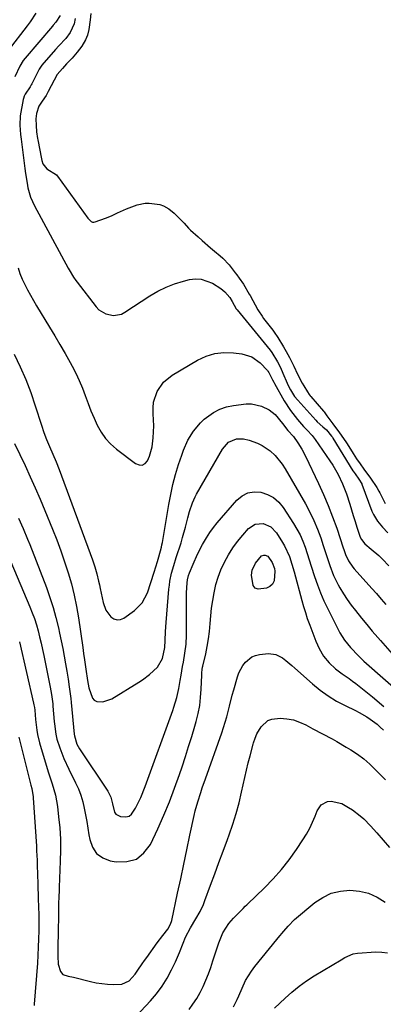
# Model space of a CAD drawing. Units: inches. Extents: x 1846801 to 1852104, y 410597 to 415960.
# Drawn here: x 1851643 to 1851796, y 411258 to 411673 of the extents above; entities that cross this region are included whole.
import ezdxf

# ---------------------------------------------------------------- set-up
doc = ezdxf.new("R2010")
doc.units = ezdxf.units.IN
doc.header["$MEASUREMENT"] = 0
doc.layers.add('7', color=7, linetype='Continuous')
doc.layers.add('8', color=7, linetype='Continuous')

msp = doc.modelspace()

# ---------------------------------------------------------------- linework, layer by layer
at = {"layer": '7', "color": 18}
for points in [[(1851649.62, 411675.97, 1762), (1851647.29, 411672.33, 1762), (1851646.02, 411670.58, 1762), (1851638.02, 411660.2, 1762)], [(1851666.14, 411673.7, 1758), (1851665.8, 411671.5, 1758), (1851664.04, 411667.77, 1758), (1851662.2, 411665.35, 1758), (1851659.34, 411662.19, 1758), (1851657.92, 411660.6, 1758), (1851652.18, 411654.03, 1758), (1851651.91, 411653.71, 1758), (1851651, 411652.34, 1758), (1851650.41, 411651.25, 1758), (1851647.91, 411646.18, 1758), (1851647.7, 411645.77, 1758), (1851647.23, 411644.96, 1758), (1851645.12, 411641.85, 1758), (1851644.7, 411640.96, 1758), (1851644.4, 411640.04, 1758), (1851644.3, 411639.57, 1758), (1851642.99, 411632.67, 1758), (1851642.83, 411628.77, 1758), (1851643.16, 411624.89, 1758), (1851643.41, 411622.95, 1758), (1851645, 411610.47, 1758), (1851645.28, 411608.44, 1758), (1851645.92, 411604.41, 1758), (1851646.29, 411602.4, 1758), (1851647.37, 411598.49, 1758), (1851649.02, 411594.79, 1758), (1851663.28, 411568.54, 1758), (1851663.7, 411567.78, 1758), (1851665.48, 411564.81, 1758), (1851666.46, 411563.38, 1758), (1851666.98, 411562.69, 1758), (1851675.01, 411552.26, 1758), (1851676.21, 411551.02, 1758), (1851679.04, 411549.26, 1758), (1851682.39, 411548.61, 1758), (1851685.63, 411549.24, 1758), (1851687.16, 411550, 1758), (1851697.6, 411556.86, 1758), (1851700.97, 411558.84, 1758), (1851704.45, 411560.57, 1758), (1851708.08, 411561.95, 1758), (1851711.82, 411563.08, 1758), (1851714.35, 411563.71, 1758), (1851716.85, 411564.01, 1758), (1851719.3, 411563.94, 1758), (1851723.96, 411562.23, 1758), (1851727.5, 411560.01, 1758), (1851729.16, 411558.64, 1758), (1851731.34, 411556.23, 1758), (1851732.35, 411554.54, 1758), (1851734.03, 411551.43, 1758), (1851734.26, 411551.13, 1758), (1851734.38, 411550.98, 1758), (1851748.24, 411533.98, 1758), (1851748.98, 411532.99, 1758), (1851751.37, 411529.07, 1758), (1851752.61, 411526.71, 1758), (1851753.7, 411524.28, 1758), (1851755.45, 411520.14, 1758), (1851755.89, 411519.16, 1758), (1851756.85, 411517.25, 1758), (1851758.55, 411514.54, 1758), (1851759.89, 411512.89, 1758), (1851767.48, 411504.46, 1758), (1851768.06, 411503.85, 1758), (1851770.48, 411501.73, 1758), (1851772.01, 411500.46, 1758), (1851774.19, 411497.79, 1758), (1851774.49, 411497.33, 1758), (1851774.69, 411497.01, 1758), (1851783.19, 411483.21, 1758), (1851783.28, 411483.06, 1758), (1851784.07, 411481.87, 1758), (1851785.61, 411479.7, 1758), (1851786.88, 411477.77, 1758), (1851786.98, 411477.52, 1758), (1851791.13, 411466.23, 1758), (1851791.78, 411464.72, 1758), (1851793.45, 411461.91, 1758), (1851795.58, 411459.39, 1758), (1851797.93, 411457.05, 1758)], [(1851672.81, 411675.77, 1756), (1851672.51, 411673.2, 1756), (1851671.99, 411669.11, 1756), (1851671.34, 411666.69, 1756), (1851670.53, 411664.77, 1756), (1851668.97, 411662.13, 1756), (1851667.06, 411659.58, 1756), (1851664.88, 411657.01, 1756), (1851662.58, 411654.62, 1756), (1851660.78, 411652.72, 1756), (1851658.63, 411650.14, 1756), (1851654.87, 411642.92, 1756), (1851654.58, 411642.39, 1756), (1851653.98, 411641.35, 1756), (1851652.26, 411638.89, 1756), (1851650.9, 411636.84, 1756), (1851649.85, 411633.73, 1756), (1851649.61, 411631.51, 1756), (1851649.74, 411628.7, 1756), (1851649.96, 411625.92, 1756), (1851650.33, 411623.13, 1756), (1851650.43, 411622.58, 1756), (1851651.94, 411614.57, 1756), (1851652.11, 411613.85, 1756), (1851652.63, 411612.49, 1756), (1851654.21, 411610.33, 1756), (1851658.26, 411607.87, 1756), (1851658.6, 411607.51, 1756), (1851658.76, 411607.32, 1756), (1851671.49, 411589.63, 1756), (1851672.91, 411588.22, 1756), (1851673.44, 411587.96, 1756), (1851674.04, 411587.93, 1756), (1851674.66, 411588.06, 1756), (1851678.94, 411589.59, 1756), (1851681.53, 411590.62, 1756), (1851684.06, 411591.79, 1756), (1851686.58, 411592.97, 1756), (1851687.87, 411593.51, 1756), (1851692.23, 411595.16, 1756), (1851695.6, 411595.95, 1756), (1851697.31, 411595.99, 1756), (1851701.88, 411595.4, 1756), (1851703.45, 411594.86, 1756), (1851705.69, 411593.54, 1756), (1851707.83, 411591.72, 1756), (1851709.89, 411589.72, 1756), (1851712.15, 411587.48, 1756), (1851713.92, 411585.42, 1756), (1851714.74, 411584.58, 1756), (1851717.99, 411581.69, 1756), (1851719.71, 411580.17, 1756), (1851723.17, 411577.18, 1756), (1851724.91, 411575.69, 1756), (1851727.24, 411573.73, 1756), (1851728.38, 411572.7, 1756), (1851731, 411569.89, 1756), (1851733.62, 411566.54, 1756), (1851734.24, 411565.73, 1756), (1851735.26, 411564.36, 1756), (1851737.05, 411561.87, 1756), (1851739.49, 411557.63, 1756), (1851739.82, 411557.03, 1756), (1851743.12, 411551.02, 1756), (1851743.39, 411550.54, 1756), (1851744.88, 411548.27, 1756), (1851745.53, 411547.4, 1756), (1851749.4, 411542.42, 1756), (1851750.04, 411541.57, 1756), (1851751.52, 411539.35, 1756), (1851753.87, 411535.43, 1756), (1851755.02, 411533.47, 1756), (1851756.39, 411530.95, 1756), (1851758.24, 411527.23, 1756), (1851759.85, 411523.89, 1756), (1851761.82, 411520.07, 1756), (1851762.49, 411518.93, 1756), (1851763.97, 411516.49, 1756), (1851764.77, 411515.35, 1756), (1851765.21, 411514.79, 1756), (1851765.44, 411514.52, 1756), (1851770.82, 411508.25, 1756), (1851770.98, 411508.05, 1756), (1851772.2, 411506.31, 1756), (1851774.71, 411503, 1756), (1851777.55, 411499.25, 1756), (1851780.16, 411495.37, 1756), (1851780.71, 411494.51, 1756), (1851783.23, 411490.51, 1756), (1851784.69, 411488.29, 1756), (1851786.22, 411486.11, 1756), (1851787.76, 411483.95, 1756), (1851790.52, 411480.06, 1756), (1851793.27, 411476.15, 1756), (1851794.1, 411474.66, 1756), (1851794.48, 411473.9, 1756), (1851796.81, 411469.49, 1756)], [(1851640.47, 411532.26, 1762), (1851643.03, 411526.98, 1762), (1851645.4, 411521.61, 1762), (1851647.49, 411516.14, 1762), (1851649.4, 411510.58, 1762), (1851651.98, 411502.38, 1762), (1851652.99, 411499.38, 1762), (1851654.12, 411496.42, 1762), (1851655.34, 411493.5, 1762), (1851656.76, 411490.27, 1762), (1851658.16, 411487.04, 1762), (1851659.44, 411483.75, 1762), (1851673.52, 411445.75, 1762), (1851674.53, 411442.78, 1762), (1851675.36, 411439.76, 1762), (1851676.08, 411436.71, 1762), (1851676.41, 411435.18, 1762), (1851676.73, 411433.64, 1762), (1851677.93, 411427.75, 1762), (1851679.11, 411424.45, 1762), (1851681.18, 411421.61, 1762), (1851682.48, 411420.78, 1762), (1851683.83, 411420.35, 1762), (1851685.23, 411420.53, 1762), (1851686.67, 411421.11, 1762), (1851691.19, 411424.3, 1762), (1851694.47, 411427.52, 1762), (1851696.62, 411431.75, 1762), (1851698.04, 411436.15, 1762), (1851699.45, 411440.56, 1762), (1851700.85, 411444.99, 1762), (1851701.46, 411446.98, 1762), (1851702.54, 411451, 1762), (1851702.75, 411452.02, 1762), (1851702.94, 411453.04, 1762), (1851705.6, 411468.98, 1762), (1851706.41, 411473.25, 1762), (1851707.35, 411477.48, 1762), (1851708.48, 411481.67, 1762), (1851709.74, 411485.82, 1762), (1851711.04, 411489.75, 1762), (1851711.81, 411491.89, 1762), (1851713.68, 411496.03, 1762), (1851716, 411499.92, 1762), (1851718.9, 411503.35, 1762), (1851720.57, 411504.89, 1762), (1851724.39, 411507.72, 1762), (1851727.04, 411509.15, 1762), (1851729.9, 411510.1, 1762), (1851732.9, 411510.73, 1762), (1851738.17, 411511.37, 1762), (1851740.42, 411511.41, 1762), (1851744.71, 411510.48, 1762), (1851747.83, 411508.85, 1762), (1851750.47, 411506.84, 1762), (1851753.54, 411503.09, 1762), (1851755.8, 411500.17, 1762), (1851758.08, 411497.62, 1762), (1851759.92, 411494.97, 1762), (1851761.63, 411492.24, 1762), (1851763.13, 411489.39, 1762), (1851768.68, 411477.87, 1762), (1851770.8, 411473.24, 1762), (1851772.8, 411468.56, 1762), (1851774.62, 411463.81, 1762), (1851776.32, 411459.01, 1762), (1851779.07, 411450.75, 1762), (1851779.3, 411450.04, 1762), (1851780, 411447.92, 1762), (1851781.23, 411445.23, 1762), (1851783.06, 411442.59, 1762), (1851783.67, 411441.87, 1762), (1851791.09, 411433.68, 1762), (1851793.09, 411431.44, 1762), (1851795.07, 411429.19, 1762), (1851797.02, 411426.91, 1762)], [(1851640.6, 411494.68, 1764), (1851642.85, 411490.02, 1764), (1851645.09, 411485.36, 1764), (1851647.27, 411480.66, 1764), (1851649.39, 411475.95, 1764), (1851651.44, 411471.2, 1764), (1851653.44, 411466.43, 1764), (1851656.64, 411458.61, 1764), (1851658.44, 411454.07, 1764), (1851660.15, 411449.49, 1764), (1851661.73, 411444.87, 1764), (1851663.24, 411440.22, 1764), (1851664.57, 411435.53, 1764), (1851665.76, 411430.8, 1764), (1851666.73, 411426.02, 1764), (1851667.54, 411421.21, 1764), (1851669.35, 411408.81, 1764), (1851669.72, 411406.2, 1764), (1851670.09, 411403.59, 1764), (1851670.65, 411399.68, 1764), (1851671.41, 411394.86, 1764), (1851671.99, 411391.83, 1764), (1851673.47, 411387.45, 1764), (1851674.23, 411386.59, 1764), (1851675.27, 411386.07, 1764), (1851677.83, 411385.85, 1764), (1851681.63, 411387.15, 1764), (1851692.95, 411394.12, 1764), (1851694.52, 411395.15, 1764), (1851697.5, 411397.41, 1764), (1851700.79, 411400.45, 1764), (1851702.99, 411404.09, 1764), (1851703.98, 411408.74, 1764), (1851704.09, 411411.78, 1764), (1851704.25, 411415.52, 1764), (1851704.5, 411419.24, 1764), (1851705.66, 411433.29, 1764), (1851705.85, 411435, 1764), (1851706.09, 411436.69, 1764), (1851706.82, 411440.04, 1764), (1851707.74, 411443.35, 1764), (1851708.75, 411446.63, 1764), (1851710.76, 411452.88, 1764), (1851711.43, 411455.04, 1764), (1851712.65, 411459.41, 1764), (1851713.64, 411463.45, 1764), (1851714.32, 411466.01, 1764), (1851715.6, 411469.77, 1764), (1851716.69, 411472.17, 1764), (1851717.32, 411473.33, 1764), (1851728.24, 411492.28, 1764), (1851730.69, 411495.29, 1764), (1851734.12, 411496.72, 1764), (1851737.11, 411496.67, 1764), (1851739.51, 411496.12, 1764), (1851743.04, 411494.82, 1764), (1851744.89, 411493.91, 1764), (1851748.27, 411491.55, 1764), (1851750.37, 411489.6, 1764), (1851753.33, 411486.03, 1764), (1851754.6, 411484.06, 1764), (1851763.14, 411469.21, 1764), (1851764.99, 411465.75, 1764), (1851766.71, 411462.23, 1764), (1851768.22, 411458.62, 1764), (1851769.59, 411454.94, 1764), (1851770.69, 411451.69, 1764), (1851772.1, 411447.49, 1764), (1851773.48, 411443.28, 1764), (1851775.03, 411439.15, 1764), (1851776.98, 411435.18, 1764), (1851777.7, 411433.88, 1764), (1851779.18, 411431.38, 1764), (1851780.74, 411428.93, 1764), (1851782.44, 411426.58, 1764), (1851784.22, 411424.28, 1764), (1851786.8, 411421.15, 1764), (1851789.05, 411418.42, 1764), (1851791.31, 411415.7, 1764), (1851793.61, 411413.01, 1764), (1851794.77, 411411.68, 1764), (1851799.69, 411406.08, 1764)], [(1851642.25, 411463.28, 1766), (1851644.26, 411458.89, 1766), (1851646.14, 411454.44, 1766), (1851647.04, 411452.19, 1766), (1851654.08, 411433.98, 1766), (1851655.58, 411429.82, 1766), (1851656.95, 411425.61, 1766), (1851658.11, 411421.34, 1766), (1851659.14, 411417.03, 1766), (1851659.63, 411414.74, 1766), (1851660.29, 411411.54, 1766), (1851660.93, 411408.34, 1766), (1851661.52, 411405.13, 1766), (1851662.09, 411401.92, 1766), (1851662.63, 411398.76, 1766), (1851663.18, 411395.48, 1766), (1851663.71, 411392.19, 1766), (1851664.37, 411387.24, 1766), (1851664.54, 411385.58, 1766), (1851665.77, 411372.23, 1766), (1851665.84, 411371.55, 1766), (1851666.87, 411368.08, 1766), (1851667.97, 411366.12, 1766), (1851679.91, 411348.18, 1766), (1851680.4, 411347.37, 1766), (1851681.19, 411345.66, 1766), (1851681.97, 411342.93, 1766), (1851682.8, 411339.43, 1766), (1851683.37, 411338.56, 1766), (1851685.26, 411337.54, 1766), (1851687.56, 411337.41, 1766), (1851688.88, 411337.75, 1766), (1851689.97, 411338.57, 1766), (1851691.66, 411341.15, 1766), (1851693.8, 411345.6, 1766), (1851695.64, 411350.19, 1766), (1851707.27, 411382.23, 1766), (1851707.75, 411383.58, 1766), (1851709.02, 411387.67, 1766), (1851709.91, 411391.55, 1766), (1851710.4, 411394.92, 1766), (1851710.78, 411397.16, 1766), (1851711.43, 411400.73, 1766), (1851711.77, 411402.61, 1766), (1851712.4, 411406.37, 1766), (1851712.87, 411410.15, 1766), (1851713.02, 411413.95, 1766), (1851713.01, 411426.23, 1766), (1851713.02, 411428.07, 1766), (1851713.13, 411431.75, 1766), (1851713.35, 411436.01, 1766), (1851713.48, 411437.24, 1766), (1851713.91, 411439.06, 1766), (1851714.31, 411440.24, 1766), (1851715.85, 411443.9, 1766), (1851717.74, 411448.09, 1766), (1851719.82, 411452.19, 1766), (1851721.43, 411455.01, 1766), (1851722.84, 411457.2, 1766), (1851724.39, 411459.29, 1766), (1851726.03, 411461.32, 1766), (1851734.28, 411470.81, 1766), (1851736.48, 411472.62, 1766), (1851738.87, 411473.89, 1766), (1851741.54, 411474.32, 1766), (1851744.4, 411474.21, 1766), (1851747.2, 411473.25, 1766), (1851749.75, 411471.92, 1766), (1851751.91, 411470.02, 1766), (1851753.82, 411467.74, 1766), (1851758.17, 411461.02, 1766), (1851759.6, 411458.62, 1766), (1851760.9, 411456.16, 1766), (1851762.01, 411453.61, 1766), (1851762.99, 411450.99, 1766), (1851763.87, 411448.33, 1766), (1851764.75, 411445.67, 1766), (1851765.61, 411443, 1766), (1851766.99, 411438.65, 1766), (1851768.18, 411435.17, 1766), (1851769.49, 411431.73, 1766), (1851770.96, 411428.37, 1766), (1851772.55, 411425.04, 1766), (1851777.67, 411414.97, 1766), (1851779.62, 411411.82, 1766), (1851782.11, 411408.7, 1766), (1851785.44, 411405.26, 1766), (1851787.74, 411403.06, 1766), (1851788.92, 411401.99, 1766), (1851802.66, 411389.88, 1766)], [(1851639.03, 411444.89, 1768), (1851647.11, 411425.92, 1768), (1851648.11, 411423.43, 1768), (1851649.02, 411420.92, 1768), (1851649.83, 411418.37, 1768), (1851650.55, 411415.79, 1768), (1851651.2, 411413.19, 1768), (1851651.81, 411410.58, 1768), (1851652.39, 411407.96, 1768), (1851652.94, 411405.34, 1768), (1851655.61, 411392.01, 1768), (1851656.17, 411389.02, 1768), (1851656.74, 411385.02, 1768), (1851656.84, 411384.01, 1768), (1851657.38, 411377.65, 1768), (1851657.48, 411376.56, 1768), (1851658, 411372.23, 1768), (1851658.49, 411370.11, 1768), (1851659.69, 411366.53, 1768), (1851661.43, 411361.98, 1768), (1851663.47, 411357.55, 1768), (1851666.37, 411351.75, 1768), (1851667.53, 411349.16, 1768), (1851668.55, 411346.52, 1768), (1851669.35, 411343.81, 1768), (1851670, 411341.05, 1768), (1851670.53, 411338.25, 1768), (1851671.04, 411335.45, 1768), (1851671.52, 411332.64, 1768), (1851671.98, 411329.83, 1768), (1851672.29, 411327.91, 1768), (1851673.47, 411324.7, 1768), (1851675.22, 411322.04, 1768), (1851677.82, 411320.21, 1768), (1851680.99, 411318.92, 1768), (1851683.52, 411318.44, 1768), (1851687.99, 411318.55, 1768), (1851691.96, 411319.65, 1768), (1851695.16, 411322.22, 1768), (1851697.87, 411325.78, 1768), (1851700.97, 411332.44, 1768), (1851703.48, 411338.07, 1768), (1851705.87, 411343.75, 1768), (1851708.06, 411349.51, 1768), (1851710.12, 411355.33, 1768), (1851711.2, 411358.53, 1768), (1851712.6, 411362.79, 1768), (1851713.96, 411367.06, 1768), (1851715.27, 411371.34, 1768), (1851716.55, 411375.64, 1768), (1851717.11, 411377.6, 1768), (1851717.95, 411380.95, 1768), (1851718.62, 411384.32, 1768), (1851719.03, 411387.74, 1768), (1851719.28, 411391.18, 1768), (1851719.5, 411397.16, 1768), (1851719.55, 411398.1, 1768), (1851719.72, 411399.49, 1768), (1851719.88, 411400.41, 1768), (1851719.98, 411400.87, 1768), (1851721.16, 411406.15, 1768), (1851721.78, 411409.25, 1768), (1851722.3, 411412.37, 1768), (1851722.69, 411415.51, 1768), (1851723, 411418.87, 1768), (1851723.29, 411422.13, 1768), (1851723.65, 411425.38, 1768), (1851724.12, 411428.62, 1768), (1851724.67, 411431.85, 1768), (1851725.45, 411435.25, 1768), (1851726.38, 411438.44, 1768), (1851727.58, 411441.54, 1768), (1851729.06, 411444.76, 1768), (1851730.74, 411447.77, 1768), (1851732.56, 411450.68, 1768), (1851734.6, 411453.44, 1768), (1851736.78, 411456.11, 1768), (1851739.25, 411458.91, 1768), (1851742.02, 411460.74, 1768), (1851745.32, 411460.93, 1768), (1851748.52, 411459.56, 1768), (1851750.95, 411457.06, 1768), (1851753.55, 411453.04, 1768), (1851754.41, 411451.61, 1768), (1851756.42, 411447.05, 1768), (1851757.42, 411443.85, 1768), (1851758.35, 411440.64, 1768), (1851761.67, 411428.54, 1768), (1851762.4, 411426.02, 1768), (1851763.15, 411423.52, 1768), (1851763.96, 411421.02, 1768), (1851764.97, 411418.1, 1768), (1851766.65, 411413.64, 1768), (1851767.57, 411411.44, 1768), (1851768.97, 411408.3, 1768), (1851770.78, 411405.1, 1768), (1851773.11, 411402.25, 1768), (1851775.83, 411399.74, 1768), (1851778.68, 411397.67, 1768), (1851781.6, 411395.68, 1768), (1851783.01, 411394.63, 1768), (1851784.41, 411393.55, 1768), (1851791.44, 411387.92, 1768), (1851796.24, 411383.94, 1768)], [(1851689.78, 411251.22, 1772), (1851697.91, 411259.88, 1772), (1851700.49, 411262.9, 1772), (1851702.87, 411266.06, 1772), (1851704.93, 411269.44, 1772), (1851706.79, 411272.95, 1772), (1851708.4, 411276.37, 1772), (1851710.12, 411280.23, 1772), (1851711.67, 411284.16, 1772), (1851712.66, 411286.7, 1772), (1851714.71, 411290.65, 1772), (1851717.05, 411294.48, 1772), (1851718.8, 411297.54, 1772), (1851720.22, 411300.56, 1772), (1851720.83, 411302.12, 1772), (1851723.18, 411308.61, 1772), (1851724.94, 411313.42, 1772), (1851726.71, 411318.24, 1772), (1851728.49, 411323.04, 1772), (1851730.29, 411327.85, 1772), (1851731.06, 411329.89, 1772), (1851732.61, 411334.32, 1772), (1851734.02, 411338.79, 1772), (1851735.23, 411343.32, 1772), (1851736.3, 411347.89, 1772), (1851736.93, 411350.92, 1772), (1851737.61, 411354, 1772), (1851738.31, 411357.07, 1772), (1851739.07, 411360.13, 1772), (1851739.86, 411363.18, 1772), (1851741.15, 411367.99, 1772), (1851741.33, 411368.63, 1772), (1851741.93, 411370.53, 1772), (1851742.72, 411372.34, 1772), (1851744.55, 411375.37, 1772), (1851747.28, 411377.99, 1772), (1851749.02, 411378.64, 1772), (1851752.53, 411378.94, 1772), (1851755.34, 411378.73, 1772), (1851758.07, 411378.24, 1772), (1851760.7, 411377.34, 1772), (1851763.26, 411376.17, 1772), (1851766.25, 411374.52, 1772), (1851770.32, 411372.37, 1772), (1851774.4, 411370.26, 1772), (1851776.42, 411369.16, 1772), (1851780.38, 411366.83, 1772), (1851782.23, 411365.69, 1772), (1851785.04, 411363.82, 1772), (1851787.74, 411361.81, 1772), (1851790.28, 411359.61, 1772), (1851792.72, 411357.28, 1772), (1851796.83, 411353.06, 1772)], [(1851642.39, 411371.04, 1772), (1851647.54, 411350.73, 1772), (1851647.87, 411349.4, 1772), (1851648.4, 411346.73, 1772), (1851648.48, 411346.05, 1772), (1851648.54, 411345.37, 1772), (1851649.83, 411325.01, 1772), (1851649.95, 411323.05, 1772), (1851650.12, 411319.11, 1772), (1851650.19, 411317.13, 1772), (1851650.3, 411313.19, 1772), (1851650.44, 411309.25, 1772), (1851650.67, 411302.92, 1772), (1851650.77, 411299.53, 1772), (1851650.84, 411296.14, 1772), (1851650.86, 411292.76, 1772), (1851650.84, 411289.37, 1772), (1851650.77, 411285.98, 1772), (1851650.66, 411282.59, 1772), (1851650.48, 411279.21, 1772), (1851650.26, 411275.82, 1772), (1851648.97, 411258.47, 1772), (1851648.92, 411258, 1772)], [(1851714.14, 411256.22, 1774), (1851715.8, 411258.56, 1774), (1851717.36, 411260.96, 1774), (1851718.77, 411263.45, 1774), (1851720.07, 411266.01, 1774), (1851721.24, 411268.64, 1774), (1851722.33, 411271.29, 1774), (1851723.32, 411273.99, 1774), (1851724.23, 411276.72, 1774), (1851726.62, 411284.39, 1774), (1851728.4, 411288.63, 1774), (1851730.91, 411292.49, 1774), (1851731.89, 411293.67, 1774), (1851732.93, 411294.8, 1774), (1851736.89, 411298.83, 1774), (1851737.8, 411299.74, 1774), (1851738.49, 411300.42, 1774), (1851738.72, 411300.65, 1774), (1851745.86, 411307.54, 1774), (1851749.53, 411311.32, 1774), (1851753.02, 411315.24, 1774), (1851756.26, 411319.38, 1774), (1851759.33, 411323.66, 1774), (1851762.11, 411327.8, 1774), (1851763.6, 411330.19, 1774), (1851764.97, 411332.63, 1774), (1851766.18, 411335.17, 1774), (1851767.27, 411337.76, 1774), (1851768.12, 411339.97, 1774), (1851769.83, 411342.43, 1774), (1851772.47, 411343.83, 1774), (1851774.04, 411344.03, 1774), (1851778.5, 411343.01, 1774), (1851781.33, 411341.39, 1774), (1851783.03, 411340.33, 1774), (1851786.22, 411337.92, 1774), (1851787.7, 411336.57, 1774), (1851790.51, 411333.69, 1774), (1851793.2, 411330.69, 1774), (1851798.56, 411324.46, 1774)], [(1851732.84, 411257.38, 1776), (1851734.35, 411260.49, 1776), (1851735.07, 411262.07, 1776), (1851736.47, 411265.24, 1776), (1851737.98, 411268.49, 1776), (1851740.4, 411272.48, 1776), (1851741.81, 411274.35, 1776), (1851751.16, 411285.76, 1776), (1851751.73, 411286.45, 1776), (1851754, 411289.21, 1776), (1851755.83, 411291.42, 1776), (1851758.6, 411294.18, 1776), (1851767.18, 411301.29, 1776), (1851770.52, 411303.51, 1776), (1851774.05, 411305.21, 1776), (1851777.86, 411306.13, 1776), (1851781.86, 411306.53, 1776), (1851785.87, 411306.11, 1776), (1851789.73, 411305.22, 1776), (1851793.35, 411303.62, 1776), (1851796.81, 411301.53, 1776)], [(1851750.14, 411256.77, 1778), (1851754.62, 411261.04, 1778), (1851757.49, 411263.61, 1778), (1851760.47, 411266.05, 1778), (1851763.6, 411268.29, 1778), (1851766.83, 411270.4, 1778), (1851778.15, 411277.26, 1778), (1851779.79, 411278.2, 1778), (1851783.24, 411279.7, 1778), (1851785.09, 411280, 1778), (1851792.8, 411280.51, 1778), (1851795.31, 411280.46, 1778), (1851797.76, 411280.12, 1778)]]:
    msp.add_polyline3d(points, dxfattribs=at)
at = {"layer": '8', "color": 18}
for points in [[(1851659.84, 411675, 1760), (1851658.11, 411672.12, 1760), (1851656.98, 411670.85, 1760), (1851656.7, 411670.53, 1760), (1851645.16, 411657.08, 1760), (1851644.31, 411655.99, 1760), (1851642.91, 411653.59, 1760), (1851640.81, 411649.14, 1760)], [(1851642.12, 411568.74, 1760), (1851642.91, 411566.33, 1760), (1851643.87, 411563.98, 1760), (1851644.95, 411561.67, 1760), (1851646.13, 411559.41, 1760), (1851647.35, 411557.17, 1760), (1851648.62, 411554.95, 1760), (1851649.92, 411552.75, 1760), (1851655.4, 411543.73, 1760), (1851657.61, 411540.04, 1760), (1851659.79, 411536.34, 1760), (1851661.92, 411532.6, 1760), (1851664.02, 411528.85, 1760), (1851664.87, 411527.29, 1760), (1851666.44, 411524.27, 1760), (1851667.91, 411521.19, 1760), (1851669.22, 411518.05, 1760), (1851670.43, 411514.87, 1760), (1851671.63, 411511.58, 1760), (1851672.84, 411508.48, 1760), (1851674.13, 411505.42, 1760), (1851675.48, 411502.39, 1760), (1851677.07, 411499.53, 1760), (1851678.9, 411496.86, 1760), (1851681.11, 411494.5, 1760), (1851683.56, 411492.33, 1760), (1851691.62, 411486.2, 1760), (1851693.1, 411485.67, 1760), (1851694.46, 411485.61, 1760), (1851695.64, 411486.28, 1760), (1851696.71, 411487.42, 1760), (1851697.5, 411489.31, 1760), (1851698.59, 411493.23, 1760), (1851699.06, 411497.04, 1760), (1851699.22, 411499.56, 1760), (1851699.29, 411502.09, 1760), (1851699.22, 411504.61, 1760), (1851699.05, 411507.13, 1760), (1851699, 411509.71, 1760), (1851699.23, 411512.06, 1760), (1851700.69, 411516.58, 1760), (1851703.34, 411520.49, 1760), (1851707.01, 411523.46, 1760), (1851717.74, 411529.77, 1760), (1851721.33, 411531.42, 1760), (1851725.02, 411532.58, 1760), (1851728.86, 411532.99, 1760), (1851732.81, 411532.9, 1760), (1851736.39, 411532.46, 1760), (1851740.54, 411531.22, 1760), (1851744.04, 411528.68, 1760), (1851747.14, 411525.51, 1760), (1851747.36, 411525.23, 1760), (1851747.75, 411524.58, 1760), (1851748.6, 411522.97, 1760), (1851749.27, 411521.53, 1760), (1851749.81, 411520.48, 1760), (1851750.1, 411519.96, 1760), (1851754.24, 411512.69, 1760), (1851756.86, 411508.59, 1760), (1851759.87, 411504.77, 1760), (1851762.4, 411501.89, 1760), (1851763.83, 411500.35, 1760), (1851765.98, 411498.06, 1760), (1851767.25, 411496.39, 1760), (1851773.45, 411487.39, 1760), (1851774.67, 411485.53, 1760), (1851776.89, 411481.68, 1760), (1851778.8, 411477.66, 1760), (1851780.42, 411473.51, 1760), (1851781.82, 411469.12, 1760), (1851782.57, 411466.71, 1760), (1851783.32, 411464.3, 1760), (1851784.08, 411461.89, 1760), (1851784.84, 411459.48, 1760), (1851786.23, 411455.2, 1760), (1851786.72, 411454.21, 1760), (1851788.11, 411452.49, 1760), (1851790.9, 411450.18, 1760), (1851794.05, 411447.45, 1760), (1851795.56, 411446.01, 1760), (1851798.3, 411443.21, 1760)], [(1851742.11, 411444.29, 1770), (1851744.7, 411447.34, 1770), (1851745.69, 411447.67, 1770), (1851746.25, 411447.64, 1770), (1851747.3, 411447.2, 1770), (1851749.22, 411444.6, 1770), (1851750.13, 411442.06, 1770), (1851750.23, 411440.98, 1770), (1851749.94, 411436.78, 1770), (1851749.3, 411435.44, 1770), (1851748.17, 411434.46, 1770), (1851746.73, 411433.73, 1770), (1851743.28, 411433.31, 1770), (1851741.99, 411433.77, 1770), (1851741.13, 411434.84, 1770), (1851740.39, 411439.29, 1770), (1851740.73, 411441.37, 1770), (1851742.11, 411444.29, 1770)], [(1851642.8, 411411.17, 1770), (1851648.69, 411385.3, 1770), (1851648.84, 411384.59, 1770), (1851649.03, 411383.51, 1770), (1851649.15, 411382.43, 1770), (1851649.48, 411378.42, 1770), (1851650.02, 411373.93, 1770), (1851650.33, 411372.13, 1770), (1851651.2, 411368.59, 1770), (1851653.52, 411360.66, 1770), (1851654.95, 411355.97, 1770), (1851656.51, 411351.32, 1770), (1851657.87, 411346.63, 1770), (1851658.34, 411344.24, 1770), (1851658.71, 411341.82, 1770), (1851659.23, 411337.39, 1770), (1851659.66, 411332.73, 1770), (1851659.95, 411328.07, 1770), (1851660.01, 411323.4, 1770), (1851659.92, 411318.73, 1770), (1851659.44, 411307.8, 1770), (1851659.39, 411306.44, 1770), (1851659.3, 411303.7, 1770), (1851659.23, 411300.96, 1770), (1851659.15, 411296.85, 1770), (1851658.96, 411288.15, 1770), (1851658.91, 411283.46, 1770), (1851658.92, 411281.12, 1770), (1851658.95, 411278.77, 1770), (1851659.02, 411275.41, 1770), (1851659.95, 411272.23, 1770), (1851661.03, 411271.06, 1770), (1851663.2, 411270.36, 1770), (1851665.54, 411269.84, 1770), (1851672.59, 411268.08, 1770), (1851674.97, 411267.57, 1770), (1851679.77, 411266.95, 1770), (1851682.19, 411266.83, 1770), (1851685.78, 411266.92, 1770), (1851688.92, 411268.41, 1770), (1851691.4, 411271.14, 1770), (1851692.56, 411272.83, 1770), (1851694.4, 411275.56, 1770), (1851695.35, 411276.91, 1770), (1851696.31, 411278.24, 1770), (1851700.78, 411284.3, 1770), (1851703.14, 411287.47, 1770), (1851705.17, 411290.16, 1770), (1851706.35, 411292.18, 1770), (1851706.89, 411293.83, 1770), (1851709.32, 411305.24, 1770), (1851710.62, 411311.36, 1770), (1851711.92, 411317.47, 1770), (1851713.22, 411323.58, 1770), (1851714.53, 411329.69, 1770), (1851716.29, 411337.96, 1770), (1851716.75, 411339.93, 1770), (1851717.82, 411343.82, 1770), (1851719.08, 411347.67, 1770), (1851719.73, 411349.58, 1770), (1851721.07, 411353.4, 1770), (1851727.96, 411372.84, 1770), (1851729.4, 411377.29, 1770), (1851730.03, 411379.55, 1770), (1851731.16, 411384.1, 1770), (1851732.34, 411388.63, 1770), (1851732.96, 411390.89, 1770), (1851734.52, 411396.38, 1770), (1851735.12, 411398.07, 1770), (1851736.79, 411401.2, 1770), (1851737.86, 411402.64, 1770), (1851740.54, 411404.79, 1770), (1851742.12, 411405.4, 1770), (1851743.83, 411405.79, 1770), (1851747.55, 411406.18, 1770), (1851750.72, 411405.88, 1770), (1851753.53, 411404.4, 1770), (1851754.84, 411403.33, 1770), (1851757.41, 411401.15, 1770), (1851758.68, 411400.03, 1770), (1851766.12, 411393.41, 1770), (1851769.34, 411390.78, 1770), (1851772.7, 411388.35, 1770), (1851776.25, 411386.21, 1770), (1851779.93, 411384.28, 1770), (1851784.2, 411382.26, 1770), (1851785.82, 411381.44, 1770), (1851788.96, 411379.62, 1770), (1851790.47, 411378.62, 1770), (1851793.34, 411376.4, 1770), (1851794.69, 411375.18, 1770), (1851795.98, 411373.91, 1770)]]:
    msp.add_polyline3d(points, dxfattribs=at)

doc.saveas('drawing.dxf')
